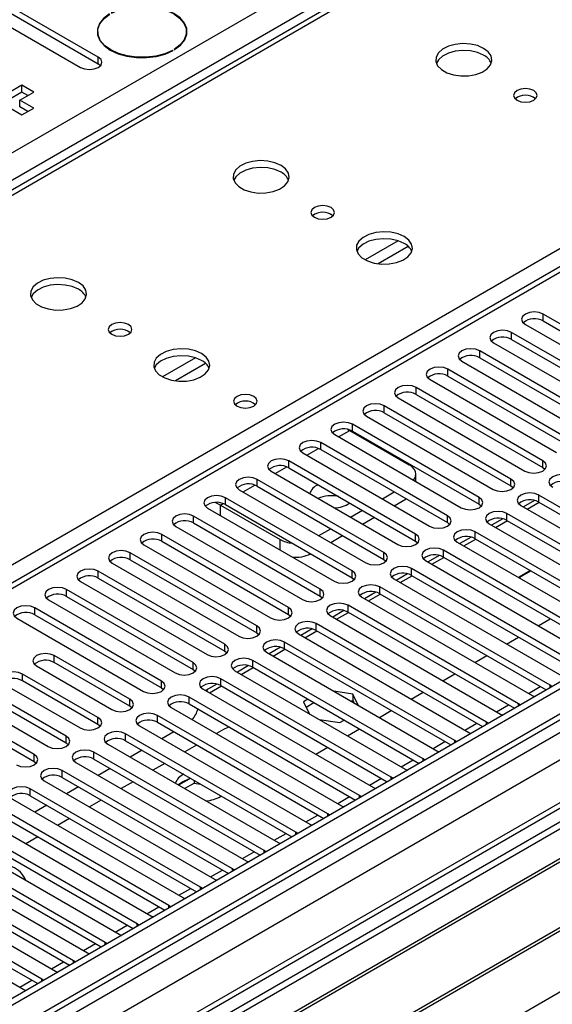
# Model space of a CAD drawing. Units: millimetres. Extents: x 4 to 10294, y 11 to 14564.
# Drawn here: x 5372 to 5467, y 2945 to 3120 of the extents above; entities that cross this region are included whole.
import ezdxf

# ---------------------------------------------------------------- set-up
doc = ezdxf.new("R2010")
doc.units = ezdxf.units.MM
doc.header["$LTSCALE"] = 49

msp = doc.modelspace()

# ---------------------------------------------------------------- linework, layer by layer
at = {"color": 7, "linetype": 'Continuous', "lineweight": 25}
for p, q in [((5591.441, 3217.081), (5266.172, 3029.307)), ((5722.924, 3149.184), (4351.844, 2357.676)), ((5723.984, 3148.572), (4352.904, 2357.064)), ((4352.681, 2351.429), (5723.363, 3142.707)), ((5578.411, 3139.637), (5003.803, 2807.922)), ((5385.969, 3113.251), (5359.188, 3128.711)), ((5356.006, 3126.875), (5382.787, 3111.414)), ((5359.188, 3127.487), (5385.969, 3112.026)), ((5707.018, 3118.564), (4391.618, 2359.2)), ((5385.865, 3117.751), (5385.865, 3117.023)), ((5401.665, 3117.023), (5401.665, 3117.751)), ((5385.865, 3117.254), (5385.836, 3117.139)), ((5401.695, 3117.139), (5401.665, 3117.254)), ((5399.279, 3114.405), (5399.208, 3114.446)), ((5399.208, 3114.367), (5399.208, 3114.446)), ((5399.491, 3114.609), (5399.562, 3114.568)), ((5386.363, 3111.72), (5385.969, 3112.026)), ((5372.375, 3108.261), (5369.901, 3106.832)), ((5372.375, 3107.036), (5369.901, 3105.607)), ((5372.022, 3105.607), (5374.497, 3107.036)), ((5374.497, 3107.036), (5372.375, 3108.261)), ((5372.375, 3107.036), (5372.375, 3108.261)), ((5373.436, 3106.424), (5372.375, 3107.036)), ((5374.497, 3104.179), (5372.022, 3105.607)), ((5372.022, 3104.382), (5372.022, 3105.607)), ((5369.901, 3104.383), (5372.375, 3102.954)), ((5373.436, 3103.566), (5372.022, 3104.382)), ((5372.375, 3102.954), (5374.497, 3104.179)), ((5487.704, 3054.52), (5465.165, 3067.532)), ((5461.983, 3065.695), (5484.522, 3052.683)), ((5465.165, 3066.307), (5487.704, 3053.296)), ((5482.047, 3051.255), (5459.508, 3064.266)), ((5459.508, 3063.041), (5482.047, 3050.03)), ((5456.326, 3062.429), (5478.865, 3049.418)), ((5476.391, 3047.989), (5453.852, 3061.001)), ((5453.852, 3059.776), (5476.391, 3046.764)), ((5450.67, 3059.164), (5473.209, 3046.152)), ((5470.734, 3044.723), (5448.195, 3057.735)), ((5448.195, 3056.51), (5470.734, 3043.499)), ((5465.077, 3041.458), (5442.538, 3054.469)), ((5445.013, 3055.898), (5467.552, 3042.887)), ((5439.356, 3052.632), (5461.895, 3039.621)), ((5442.538, 3053.245), (5465.077, 3040.233)), ((5459.42, 3038.192), (5436.881, 3051.204)), ((5433.699, 3049.367), (5456.238, 3036.355)), ((5436.881, 3049.979), (5459.42, 3036.967)), ((5453.763, 3034.927), (5431.224, 3047.938)), ((5428.042, 3046.101), (5450.581, 3033.09)), ((5430.315, 3047.033), (5430.712, 3046.825)), ((5430.712, 3046.825), (5441.318, 3040.702)), ((5431.224, 3046.713), (5453.763, 3033.702)), ((5448.106, 3031.661), (5425.567, 3044.672)), ((5422.385, 3042.836), (5444.924, 3029.824)), ((5425.567, 3043.448), (5448.106, 3030.436)), ((5442.449, 3028.395), (5419.91, 3041.407)), ((5416.728, 3039.57), (5439.267, 3026.558)), ((5419.91, 3040.182), (5442.449, 3027.17)), ((5442.49, 3037.761), (5442.49, 3039.069)), ((5465.077, 3040.233), (5465.47, 3039.927)), ((5436.793, 3025.13), (5414.254, 3038.141)), ((5414.254, 3036.916), (5436.793, 3023.905)), ((5459.42, 3036.967), (5459.813, 3036.661)), ((5411.072, 3036.304), (5433.611, 3023.293)), ((5436.528, 3034.671), (5438.649, 3035.896)), ((5494.687, 3017.833), (5464.37, 3035.335)), ((5407.731, 3033.558), (5418.337, 3027.435)), ((5431.136, 3021.864), (5408.597, 3034.876)), ((5408.597, 3033.651), (5431.136, 3020.639)), ((5438.65, 3033.446), (5440.771, 3034.671)), ((5453.763, 3033.702), (5454.156, 3033.396)), ((5461.188, 3033.498), (5491.505, 3015.996)), ((5463.633, 3034.393), (5461.635, 3033.24)), ((5462.332, 3032.837), (5464.453, 3034.062)), ((5464.37, 3034.11), (5493.979, 3017.017)), ((5425.479, 3018.598), (5402.94, 3031.61)), ((5405.415, 3033.039), (5427.954, 3020.027)), ((5430.871, 3031.405), (5432.993, 3032.63)), ((5489.03, 3014.567), (5458.713, 3032.069)), ((5399.758, 3029.773), (5422.297, 3016.762)), ((5402.94, 3030.385), (5425.479, 3017.374)), ((5432.993, 3030.181), (5435.114, 3031.405)), ((5448.106, 3030.436), (5448.5, 3030.13)), ((5455.531, 3030.232), (5485.848, 3012.73)), ((5457.976, 3031.127), (5455.978, 3029.974)), ((5456.675, 3029.571), (5458.797, 3030.796)), ((5458.713, 3030.844), (5488.322, 3013.751)), ((5419.822, 3015.333), (5397.283, 3028.344)), ((5425.214, 3028.14), (5427.336, 3029.364)), ((5427.336, 3026.915), (5429.457, 3028.139)), ((5483.373, 3011.302), (5453.056, 3028.804)), ((5394.101, 3026.507), (5416.64, 3013.496)), ((5397.283, 3027.119), (5419.822, 3014.108)), ((5442.449, 3027.17), (5442.843, 3026.864)), ((5449.874, 3026.967), (5480.191, 3009.465)), ((5452.32, 3027.862), (5450.322, 3026.708)), ((5451.019, 3026.306), (5453.14, 3027.53)), ((5453.056, 3027.579), (5482.665, 3010.486)), ((5414.165, 3012.067), (5391.626, 3025.079)), ((5446.663, 3024.596), (5444.665, 3023.443)), ((5477.716, 3008.036), (5447.399, 3025.538)), ((5388.444, 3023.242), (5410.983, 3010.23)), ((5391.626, 3023.854), (5414.165, 3010.842)), ((5436.793, 3023.905), (5437.186, 3023.599)), ((5444.217, 3023.701), (5474.534, 3006.199)), ((5445.362, 3023.04), (5447.483, 3024.265)), ((5447.399, 3024.313), (5477.008, 3007.22)), ((5408.508, 3008.802), (5385.969, 3021.813)), ((5441.006, 3021.331), (5439.008, 3020.177)), ((5439.705, 3019.775), (5441.826, 3020.999)), ((5472.06, 3004.77), (5441.742, 3022.272)), ((5441.742, 3021.047), (5471.351, 3003.954)), ((5462.887, 3021.903), (5460.865, 3020.736)), ((5460.976, 3020.719), (5462.958, 3021.863)), ((5382.787, 3019.976), (5405.326, 3006.965)), ((5385.969, 3020.588), (5408.508, 3007.577)), ((5431.136, 3020.639), (5431.529, 3020.333)), ((5438.56, 3020.435), (5468.878, 3002.934)), ((5460.865, 3020.736), (5460.937, 3020.58)), ((5461.079, 3020.498), (5460.976, 3020.719)), ((5460.976, 3020.719), (5460.976, 3020.557)), ((5402.851, 3005.536), (5380.312, 3018.547)), ((5435.349, 3018.065), (5433.351, 3016.911)), ((5434.048, 3016.509), (5436.169, 3017.733)), ((5466.403, 3001.505), (5436.085, 3019.007)), ((5436.085, 3017.782), (5465.695, 3000.689)), ((5377.13, 3016.71), (5399.669, 3003.699)), ((5380.312, 3017.323), (5402.851, 3004.311)), ((5425.479, 3017.374), (5425.872, 3017.068)), ((5432.904, 3017.17), (5463.221, 2999.668)), ((5397.195, 3002.27), (5374.656, 3015.282)), ((5374.656, 3014.057), (5397.195, 3001.045)), ((5419.822, 3014.108), (5420.215, 3013.802)), ((5429.692, 3014.799), (5427.694, 3013.646)), ((5428.391, 3013.243), (5430.512, 3014.468)), ((5460.746, 2998.239), (5430.429, 3015.741)), ((5430.429, 3014.516), (5460.038, 2997.423)), ((5371.474, 3013.445), (5394.013, 3000.433)), ((5455.089, 2994.974), (5424.772, 3012.475)), ((5427.247, 3013.904), (5457.564, 2996.402)), ((5464.287, 3012.115), (5466.408, 3013.339)), ((5414.165, 3010.842), (5414.558, 3010.536)), ((5421.59, 3010.638), (5451.907, 2993.137)), ((5424.035, 3011.534), (5422.037, 3010.38)), ((5422.734, 3009.978), (5424.855, 3011.202)), ((5424.772, 3011.251), (5454.381, 2994.158)), ((5449.432, 2991.708), (5419.115, 3009.21)), ((5458.63, 3008.849), (5460.752, 3010.074)), ((5408.508, 3007.577), (5408.902, 3007.271)), ((5415.933, 3007.373), (5446.25, 2989.871)), ((5418.379, 3008.268), (5416.38, 3007.115)), ((5417.077, 3006.712), (5419.199, 3007.937)), ((5419.115, 3007.985), (5448.724, 2990.892)), ((5380.224, 2992.473), (5357.685, 3005.485)), ((5391.574, 2999.025), (5378.139, 3006.781)), ((5391.574, 2997.801), (5378.139, 3005.556)), ((5443.775, 2988.442), (5413.458, 3005.944)), ((5452.974, 3005.583), (5455.095, 3006.808)), ((5354.503, 3003.648), (5377.042, 2990.636)), ((5357.685, 3004.26), (5380.224, 2991.249)), ((5385.917, 2995.76), (5372.482, 3003.516)), ((5374.957, 3004.944), (5388.392, 2997.188)), ((5402.851, 3004.311), (5403.245, 3004.005)), ((5410.276, 3004.107), (5440.593, 2986.605)), ((5412.722, 3005.002), (5410.724, 3003.849)), ((5411.421, 3003.446), (5413.542, 3004.671)), ((5413.458, 3004.719), (5443.067, 2987.626)), ((5447.317, 3002.318), (5449.438, 3003.542)), ((5374.567, 2989.208), (5352.028, 3002.219)), ((5385.917, 2994.535), (5372.482, 3002.291)), ((5407.065, 3001.737), (5405.067, 3000.583)), ((5438.118, 2985.177), (5407.801, 3002.678)), ((5509.024, 3000.801), (5286.285, 2872.216)), ((5352.028, 3000.994), (5374.567, 2987.983)), ((5369.3, 3001.679), (5382.735, 2993.923)), ((5397.195, 3001.045), (5397.588, 3000.739)), ((5404.619, 3000.842), (5434.936, 2983.34)), ((5405.295, 3000.452), (5405.422, 3000.788)), ((5405.764, 3000.181), (5407.885, 3001.405)), ((5407.801, 3001.454), (5437.41, 2984.361)), ((5431.294, 2999.95), (5427.874, 3000.48)), ((5441.66, 2999.052), (5443.781, 3000.277)), ((5466.716, 3001.278), (5466.403, 3001.505)), ((5509.024, 2999.576), (5287.346, 2871.604)), ((5432.462, 2981.911), (5402.144, 2999.413)), ((5423.289, 2999.044), (5422.504, 2998.591)), ((5422.504, 2998.591), (5423.483, 2996.483)), ((5422.953, 2997.625), (5424.35, 2998.431)), ((5430.772, 2998.806), (5431.294, 2998.726)), ((5432.211, 2997.976), (5431.294, 2999.95)), ((5431.294, 2999.95), (5431.294, 2998.726)), ((5431.294, 2998.726), (5431.434, 2998.424)), ((5461.059, 2998.013), (5460.746, 2998.239)), ((5463.221, 2999.668), (5463.613, 2999.487)), ((5513.614, 2996.926), (5291.937, 2868.954)), ((5514.132, 2996.627), (5292.454, 2868.655)), ((5391.967, 2997.494), (5391.574, 2997.801)), ((5398.962, 2997.576), (5429.28, 2980.074)), ((5402.144, 2998.188), (5431.753, 2981.095)), ((5436.003, 2995.787), (5438.124, 2997.011)), ((5426.805, 2978.645), (5396.487, 2996.147)), ((5396.487, 2994.922), (5426.097, 2977.829)), ((5425.288, 2995.441), (5428.939, 2994.876)), ((5428.939, 2994.876), (5429.724, 2995.329)), ((5455.402, 2994.747), (5455.089, 2994.974)), ((5457.564, 2996.402), (5457.956, 2996.222)), ((5386.31, 2994.229), (5385.917, 2994.535)), ((5393.306, 2994.31), (5423.623, 2976.809)), ((5399.41, 2993.235), (5397.289, 2992.011)), ((5408.261, 2993.65), (5407.012, 2992.929)), ((5430.346, 2992.521), (5432.467, 2993.745)), ((5451.907, 2993.137), (5452.299, 2992.956)), ((5380.224, 2991.249), (5380.617, 2990.942)), ((5421.148, 2975.38), (5390.831, 2992.882)), ((5390.831, 2991.657), (5420.44, 2974.564)), ((5449.745, 2991.481), (5449.432, 2991.708)), ((5524.228, 2990.799), (5302.55, 2862.827)), ((5524.746, 2990.5), (5303.068, 2862.528)), ((5415.491, 2972.114), (5385.174, 2989.616)), ((5387.649, 2991.045), (5417.966, 2973.543)), ((5393.753, 2989.97), (5391.632, 2988.745)), ((5403.476, 2990.888), (5401.355, 2989.664)), ((5424.689, 2989.255), (5426.81, 2990.48)), ((5446.25, 2989.871), (5446.643, 2989.69)), ((5374.567, 2987.983), (5374.96, 2987.677)), ((5381.992, 2987.779), (5412.309, 2970.277)), ((5385.174, 2988.391), (5414.783, 2971.298)), ((5444.088, 2988.216), (5443.775, 2988.442)), ((5409.834, 2968.849), (5379.517, 2986.35)), ((5388.097, 2986.704), (5385.975, 2985.479)), ((5397.819, 2987.622), (5395.698, 2986.398)), ((5440.593, 2986.605), (5440.986, 2986.425)), ((5312.448, 2857.113), (5535.187, 2985.697)), ((5376.335, 2984.513), (5406.652, 2967.012)), ((5379.517, 2985.125), (5409.126, 2968.033)), ((5392.162, 2984.357), (5390.041, 2983.132)), ((5401.013, 2984.364), (5400.239, 2983.776)), ((5402.119, 2984.839), (5400.259, 2983.765)), ((5403.012, 2984.624), (5403.012, 2984.13)), ((5438.432, 2984.95), (5438.118, 2985.177)), ((5404.177, 2965.583), (5373.86, 2983.085)), ((5382.44, 2983.438), (5380.319, 2982.214)), ((5401.32, 2983.152), (5403.012, 2984.13)), ((5403.012, 2984.13), (5404.183, 2983.948)), ((5434.936, 2983.34), (5435.329, 2983.159)), ((5370.678, 2981.248), (5400.995, 2963.746)), ((5373.86, 2981.86), (5403.469, 2964.767)), ((5386.505, 2981.091), (5384.384, 2979.867)), ((5407.731, 2981.711), (5407.891, 2981.808)), ((5432.775, 2981.685), (5432.462, 2981.911)), ((5398.52, 2962.317), (5368.203, 2979.819)), ((5376.783, 2980.173), (5374.662, 2978.948)), ((5429.28, 2980.074), (5429.672, 2979.893)), ((5365.021, 2977.982), (5395.338, 2960.48)), ((5368.203, 2978.594), (5397.812, 2961.501)), ((5380.848, 2977.825), (5378.727, 2976.601)), ((5427.118, 2978.419), (5426.805, 2978.645)), ((5392.864, 2959.052), (5362.546, 2976.553)), ((5423.623, 2976.809), (5424.015, 2976.628)), ((5359.364, 2974.716), (5389.682, 2957.215)), ((5362.546, 2975.329), (5392.155, 2958.236)), ((5375.192, 2974.56), (5373.071, 2973.335)), ((5421.461, 2975.153), (5421.148, 2975.38)), ((5387.207, 2955.786), (5356.89, 2973.288)), ((5356.89, 2972.063), (5386.499, 2954.97)), ((5415.804, 2971.888), (5415.491, 2972.114)), ((5417.966, 2973.543), (5418.358, 2973.362)), ((5353.708, 2971.451), (5384.025, 2953.949)), ((5412.309, 2970.277), (5412.701, 2970.097)), ((5381.55, 2952.52), (5351.233, 2970.022)), ((5351.233, 2968.797), (5380.842, 2951.704)), ((5410.147, 2968.622), (5409.834, 2968.849)), ((5375.893, 2949.255), (5345.576, 2966.757)), ((5348.051, 2968.185), (5378.368, 2950.683)), ((5406.652, 2967.012), (5407.045, 2966.831)), ((5345.576, 2965.532), (5375.185, 2948.439)), ((5404.49, 2965.356), (5404.177, 2965.583)), ((5342.394, 2964.92), (5372.711, 2947.418)), ((5400.995, 2963.746), (5401.388, 2963.565)), ((5398.834, 2962.091), (5398.52, 2962.317)), ((5395.338, 2960.48), (5395.731, 2960.3)), ((5393.177, 2958.825), (5392.864, 2959.052)), ((5389.682, 2957.215), (5390.074, 2957.034)), ((5387.52, 2955.56), (5387.207, 2955.786)), ((5384.025, 2953.949), (5384.417, 2953.768)), ((5381.863, 2952.294), (5381.55, 2952.52)), ((5376.206, 2949.028), (5375.893, 2949.255)), ((5378.368, 2950.683), (5378.76, 2950.503)), ((5372.711, 2947.418), (5373.103, 2947.237))]:
    msp.add_line(p, q, dxfattribs=at)
at = {"color": 8, "linetype": 'Continuous', "lineweight": 25}
for p, q in [((5592.816, 3216.945), (5267.547, 3029.171)), ((4291.916, 2473.503), (5512.383, 3178.064)), ((5324.469, 2996.31), (5637.894, 3177.247)), ((5514.504, 3174.389), (4294.038, 2469.829)), ((5723.984, 3144.081), (4352.904, 2352.573)), ((4349.722, 2347.472), (5728.581, 3143.47)), ((5730.702, 3139.796), (4351.844, 2343.798)), ((5579.911, 3139.488), (5004.682, 2807.415)), ((5709.936, 3119.234), (4350.253, 2334.306)), ((5385.969, 3112.026), (5385.969, 3113.251)), ((5439.338, 3080.578), (5433.459, 3077.184)), ((5441.139, 3079.576), (5435.767, 3076.475)), ((5465.165, 3066.307), (5465.165, 3067.532)), ((5459.508, 3063.041), (5459.508, 3064.266)), ((5403.276, 3059.759), (5397.396, 3056.365)), ((5453.852, 3059.776), (5453.852, 3061.001)), ((5405.076, 3058.758), (5399.705, 3055.657)), ((5448.195, 3056.51), (5448.195, 3057.735)), ((5442.538, 3053.245), (5442.538, 3054.469)), ((5436.881, 3049.979), (5436.881, 3051.204)), ((5431.224, 3046.713), (5431.224, 3047.938)), ((5428.75, 3045.693), (5430.712, 3046.825)), ((5425.567, 3043.448), (5425.567, 3044.672)), ((5423.093, 3042.427), (5425.175, 3043.629)), ((5417.436, 3039.161), (5419.518, 3040.363)), ((5419.91, 3040.182), (5419.91, 3041.407)), ((5465.077, 3040.233), (5465.077, 3041.458)), ((5411.779, 3035.896), (5413.861, 3037.097)), ((5414.254, 3036.916), (5414.254, 3038.141)), ((5459.42, 3036.967), (5459.42, 3038.192)), ((5464.37, 3034.11), (5464.37, 3035.335)), ((5407.731, 3033.558), (5408.204, 3033.832)), ((5407.731, 3031.702), (5407.731, 3033.558)), ((5408.597, 3033.651), (5408.597, 3034.876)), ((5453.763, 3033.702), (5453.763, 3034.927)), ((5402.94, 3030.385), (5402.94, 3031.61)), ((5448.106, 3030.436), (5448.106, 3031.661)), ((5458.713, 3030.844), (5458.713, 3032.069)), ((5397.283, 3027.119), (5397.283, 3028.344)), ((5442.449, 3027.17), (5442.449, 3028.395)), ((5453.056, 3027.579), (5453.056, 3028.804)), ((5418.337, 3025.579), (5418.337, 3027.435)), ((5391.626, 3023.854), (5391.626, 3025.079)), ((5436.793, 3023.905), (5436.793, 3025.13)), ((5447.399, 3024.313), (5447.399, 3025.538)), ((5385.969, 3020.588), (5385.969, 3021.813)), ((5431.136, 3020.639), (5431.136, 3021.864)), ((5441.742, 3021.047), (5441.742, 3022.272)), ((5380.312, 3017.323), (5380.312, 3018.547)), ((5425.479, 3017.374), (5425.479, 3018.598)), ((5436.085, 3017.782), (5436.085, 3019.007)), ((5374.656, 3014.057), (5374.656, 3015.282)), ((5419.822, 3014.108), (5419.822, 3015.333)), ((5430.429, 3014.516), (5430.429, 3015.741)), ((5424.772, 3011.251), (5424.772, 3012.475)), ((5414.165, 3010.842), (5414.165, 3012.067)), ((5408.508, 3007.577), (5408.508, 3008.802)), ((5419.115, 3007.985), (5419.115, 3009.21)), ((5378.139, 3005.556), (5378.139, 3006.781)), ((5402.851, 3004.311), (5402.851, 3005.536)), ((5413.458, 3004.719), (5413.458, 3005.944)), ((5372.482, 3002.291), (5372.482, 3003.516)), ((5397.195, 3001.045), (5397.195, 3002.27)), ((5407.801, 3001.454), (5407.801, 3002.678)), ((5462.52, 3000.073), (5464.641, 3001.297)), ((5466.403, 3001.098), (5466.403, 3001.505)), ((5391.574, 2997.801), (5391.574, 2999.025)), ((5402.144, 2998.188), (5402.144, 2999.413)), ((5460.746, 2997.832), (5460.746, 2998.239)), ((5456.863, 2996.807), (5458.984, 2998.032)), ((5385.917, 2994.535), (5385.917, 2995.76)), ((5396.487, 2994.922), (5396.487, 2996.147)), ((5451.206, 2993.541), (5453.327, 2994.766)), ((5455.089, 2994.566), (5455.089, 2994.974)), ((5380.224, 2991.249), (5380.224, 2992.473)), ((5390.831, 2991.657), (5390.831, 2992.882)), ((5445.549, 2990.276), (5447.67, 2991.5)), ((5449.432, 2991.301), (5449.432, 2991.708)), ((5385.174, 2988.391), (5385.174, 2989.616)), ((5374.567, 2987.983), (5374.567, 2989.208)), ((5439.892, 2987.01), (5442.013, 2988.235)), ((5443.775, 2988.035), (5443.775, 2988.442)), ((5379.517, 2985.125), (5379.517, 2986.35)), ((5434.235, 2983.745), (5436.356, 2984.969)), ((5438.118, 2984.769), (5438.118, 2985.177)), ((5373.86, 2981.86), (5373.86, 2983.085)), ((5428.578, 2980.479), (5430.7, 2981.703)), ((5432.462, 2981.504), (5432.462, 2981.911)), ((5422.922, 2977.213), (5425.043, 2978.438)), ((5426.805, 2978.238), (5426.805, 2978.645)), ((5417.265, 2973.948), (5419.386, 2975.172)), ((5421.148, 2974.973), (5421.148, 2975.38)), ((5415.491, 2971.707), (5415.491, 2972.114)), ((5411.608, 2970.682), (5413.729, 2971.907)), ((5405.951, 2967.416), (5408.072, 2968.641)), ((5409.834, 2968.441), (5409.834, 2968.849)), ((5400.294, 2964.151), (5402.415, 2965.375)), ((5404.177, 2965.176), (5404.177, 2965.583)), ((5394.637, 2960.885), (5396.758, 2962.11)), ((5398.52, 2961.91), (5398.52, 2962.317)), ((5388.98, 2957.62), (5391.102, 2958.844)), ((5392.864, 2958.644), (5392.864, 2959.052)), ((5383.324, 2954.354), (5385.445, 2955.578)), ((5387.207, 2955.379), (5387.207, 2955.786)), ((5377.667, 2951.088), (5379.788, 2952.313)), ((5381.55, 2952.113), (5381.55, 2952.52)), ((5375.893, 2948.848), (5375.893, 2949.255)), ((5372.01, 2947.823), (5374.131, 2949.047))]:
    msp.add_line(p, q, dxfattribs=at)
at = {"color": 7, "linetype": 'Continuous', "lineweight": 25, "flags": 128}
for points in [[(5387.969, 3120.934), (5386.902, 3120.124), (5386.168, 3119.199), (5385.804, 3118.203), (5385.826, 3117.185), (5386.233, 3116.195), (5387.007, 3115.28), (5388.109, 3114.486), (5389.485, 3113.85), (5391.069, 3113.403), (5392.785, 3113.168), (5394.548, 3113.155), (5396.272, 3113.366), (5397.876, 3113.789), (5399.279, 3114.405)], [(5399.208, 3114.446), (5397.822, 3113.838), (5396.239, 3113.42), (5394.536, 3113.213), (5392.796, 3113.225), (5391.102, 3113.458), (5389.538, 3113.899), (5388.179, 3114.527), (5387.092, 3115.311), (5386.328, 3116.214), (5385.925, 3117.192), (5385.903, 3118.196), (5386.263, 3119.18), (5386.987, 3120.093), (5388.04, 3120.893)], [(5399.562, 3114.568), (5400.629, 3115.379), (5401.362, 3116.304), (5401.727, 3117.3), (5401.705, 3118.318), (5401.297, 3119.308), (5400.524, 3120.222), (5399.422, 3121.017), (5398.046, 3121.653), (5396.462, 3122.099), (5394.746, 3122.335), (5392.983, 3122.348), (5391.258, 3122.137), (5389.655, 3121.714), (5388.252, 3121.098)], [(5388.322, 3121.057), (5389.709, 3121.665), (5391.291, 3122.083), (5392.995, 3122.29), (5394.735, 3122.277), (5396.428, 3122.045), (5397.993, 3121.604), (5399.352, 3120.976), (5400.439, 3120.192), (5401.203, 3119.289), (5401.606, 3118.311), (5401.628, 3117.306), (5401.268, 3116.323), (5400.544, 3115.409), (5399.491, 3114.609)], [(5454.557, 3114.803), (5453.472, 3115.278), (5452.205, 3115.567), (5450.85, 3115.647), (5449.509, 3115.513), (5448.279, 3115.176), (5447.253, 3114.659), (5446.506, 3114.002), (5446.094, 3113.253), (5446.047, 3112.467), (5446.37, 3111.703), (5447.037, 3111.018), (5448, 3110.462), (5449.187, 3110.077), (5450.51, 3109.891), (5451.871, 3109.918), (5453.169, 3110.156), (5454.307, 3110.587), (5455.202, 3111.179), (5455.787, 3111.889), (5456.018, 3112.664), (5455.879, 3113.446), (5455.379, 3114.177), (5454.557, 3114.803)], [(5454.557, 3113.578), (5453.472, 3114.053), (5452.205, 3114.342), (5450.85, 3114.422), (5449.509, 3114.289), (5448.279, 3113.951), (5447.253, 3113.434), (5446.506, 3112.777), (5446.14, 3112.164)], [(5382.787, 3111.414), (5383.517, 3111.132), (5384.378, 3111.033), (5385.239, 3111.132), (5385.969, 3111.414), (5386.457, 3111.835), (5386.628, 3112.332), (5386.457, 3112.829), (5385.969, 3113.251)], [(5463.466, 3107.292), (5462.785, 3107.555), (5461.981, 3107.647), (5461.178, 3107.555), (5460.496, 3107.292), (5460.041, 3106.899), (5459.881, 3106.435), (5460.041, 3105.971), (5460.496, 3105.578), (5461.178, 3105.315), (5461.981, 3105.223), (5462.785, 3105.315), (5463.466, 3105.578), (5463.921, 3105.971), (5464.081, 3106.435), (5463.921, 3106.899), (5463.466, 3107.292)], [(5418.494, 3093.985), (5417.409, 3094.46), (5416.142, 3094.748), (5414.788, 3094.829), (5413.446, 3094.695), (5412.216, 3094.357), (5411.19, 3093.841), (5410.443, 3093.183), (5410.031, 3092.434), (5409.985, 3091.649), (5410.307, 3090.885), (5410.975, 3090.2), (5411.937, 3089.644), (5413.124, 3089.259), (5414.447, 3089.072), (5415.808, 3089.099), (5417.106, 3089.337), (5418.245, 3089.768), (5419.14, 3090.361), (5419.724, 3091.071), (5419.956, 3091.845), (5419.816, 3092.627), (5419.317, 3093.358), (5418.494, 3093.985)], [(5418.494, 3092.76), (5417.409, 3093.235), (5416.142, 3093.523), (5414.788, 3093.604), (5413.446, 3093.47), (5412.216, 3093.133), (5411.19, 3092.616), (5410.443, 3091.959), (5410.072, 3091.331)], [(5427.404, 3086.474), (5426.722, 3086.737), (5425.919, 3086.829), (5425.115, 3086.737), (5424.434, 3086.474), (5423.979, 3086.081), (5423.819, 3085.617), (5423.979, 3085.153), (5424.434, 3084.759), (5425.115, 3084.497), (5425.919, 3084.404), (5426.722, 3084.497), (5427.404, 3084.759), (5427.859, 3085.153), (5428.019, 3085.617), (5427.859, 3086.081), (5427.404, 3086.474)], [(5440.414, 3081.33), (5439.329, 3081.805), (5438.063, 3082.094), (5436.708, 3082.174), (5435.366, 3082.041), (5434.137, 3081.703), (5433.11, 3081.186), (5432.364, 3080.529), (5431.952, 3079.78), (5431.905, 3078.994), (5432.228, 3078.231), (5432.895, 3077.545), (5433.858, 3076.989), (5435.045, 3076.604), (5436.368, 3076.418), (5437.729, 3076.445), (5439.026, 3076.683), (5440.165, 3077.114), (5441.06, 3077.706), (5441.645, 3078.416), (5441.876, 3079.191), (5441.737, 3079.973), (5441.237, 3080.704), (5440.414, 3081.33)], [(5440.414, 3080.106), (5439.329, 3080.581), (5438.063, 3080.869), (5436.708, 3080.949), (5435.366, 3080.816), (5434.137, 3080.478), (5433.11, 3079.962), (5432.364, 3079.304), (5431.993, 3078.677)], [(5382.432, 3073.166), (5381.347, 3073.641), (5380.08, 3073.93), (5378.726, 3074.01), (5377.384, 3073.877), (5376.154, 3073.539), (5375.128, 3073.022), (5374.381, 3072.365), (5373.969, 3071.616), (5373.922, 3070.83), (5374.245, 3070.066), (5374.912, 3069.381), (5375.875, 3068.825), (5377.062, 3068.44), (5378.385, 3068.254), (5379.746, 3068.281), (5381.044, 3068.519), (5382.182, 3068.95), (5383.077, 3069.542), (5383.662, 3070.252), (5383.893, 3071.027), (5383.754, 3071.809), (5383.254, 3072.54), (5382.432, 3073.166)], [(5382.432, 3071.942), (5381.347, 3072.417), (5380.08, 3072.705), (5378.726, 3072.785), (5377.384, 3072.652), (5376.154, 3072.314), (5375.128, 3071.797), (5374.381, 3071.14), (5374.01, 3070.513)], [(5465.165, 3067.532), (5464.435, 3067.813), (5463.574, 3067.912), (5462.713, 3067.813), (5461.983, 3067.532), (5461.496, 3067.11), (5461.324, 3066.613), (5461.496, 3066.116), (5461.983, 3065.695)], [(5391.341, 3065.655), (5390.66, 3065.918), (5389.856, 3066.01), (5389.053, 3065.918), (5388.371, 3065.655), (5387.916, 3065.262), (5387.756, 3064.798), (5387.916, 3064.334), (5388.371, 3063.941), (5389.053, 3063.678), (5389.856, 3063.586), (5390.66, 3063.678), (5391.341, 3063.941), (5391.797, 3064.334), (5391.956, 3064.798), (5391.796, 3065.262), (5391.341, 3065.655)], [(5459.508, 3064.266), (5458.778, 3064.548), (5457.917, 3064.647), (5457.056, 3064.548), (5456.326, 3064.266), (5455.839, 3063.845), (5455.667, 3063.348), (5455.839, 3062.851), (5456.326, 3062.429)], [(5404.352, 3060.512), (5403.267, 3060.987), (5402, 3061.275), (5400.646, 3061.356), (5399.304, 3061.222), (5398.074, 3060.885), (5397.048, 3060.368), (5396.301, 3059.711), (5395.889, 3058.961), (5395.843, 3058.176), (5396.165, 3057.412), (5396.832, 3056.727), (5397.795, 3056.171), (5398.982, 3055.786), (5400.305, 3055.6), (5401.666, 3055.627), (5402.964, 3055.864), (5404.103, 3056.295), (5404.997, 3056.888), (5405.582, 3057.598), (5405.814, 3058.372), (5405.674, 3059.154), (5405.175, 3059.886), (5404.352, 3060.512)], [(5453.852, 3061.001), (5453.122, 3061.282), (5452.261, 3061.381), (5451.4, 3061.282), (5450.67, 3061.001), (5450.182, 3060.579), (5450.011, 3060.082), (5450.182, 3059.585), (5450.67, 3059.164)], [(5404.352, 3059.287), (5403.267, 3059.762), (5402, 3060.051), (5400.646, 3060.131), (5399.304, 3059.997), (5398.074, 3059.66), (5397.048, 3059.143), (5396.301, 3058.486), (5395.93, 3057.859)], [(5448.195, 3057.735), (5447.465, 3058.017), (5446.604, 3058.115), (5445.743, 3058.017), (5445.013, 3057.735), (5444.525, 3057.314), (5444.354, 3056.817), (5444.525, 3056.319), (5445.013, 3055.898)], [(5442.538, 3054.469), (5441.808, 3054.751), (5440.947, 3054.85), (5440.086, 3054.751), (5439.356, 3054.469), (5438.868, 3054.048), (5438.697, 3053.551), (5438.868, 3053.054), (5439.356, 3052.632)], [(5413.635, 3052.887), (5412.954, 3053.15), (5412.15, 3053.243), (5411.347, 3053.15), (5410.665, 3052.887), (5410.21, 3052.494), (5410.05, 3052.03), (5410.21, 3051.566), (5410.665, 3051.173), (5411.347, 3050.91), (5412.15, 3050.818), (5412.954, 3050.91), (5413.635, 3051.173), (5414.09, 3051.566), (5414.25, 3052.03), (5414.09, 3052.494), (5413.635, 3052.887)], [(5436.881, 3051.204), (5436.151, 3051.485), (5435.29, 3051.584), (5434.429, 3051.485), (5433.699, 3051.204), (5433.211, 3050.782), (5433.04, 3050.285), (5433.211, 3049.788), (5433.699, 3049.367)], [(5431.224, 3047.938), (5430.494, 3048.22), (5429.633, 3048.319), (5428.772, 3048.22), (5428.042, 3047.938), (5427.554, 3047.517), (5427.383, 3047.02), (5427.554, 3046.523), (5428.042, 3046.101)], [(5425.567, 3044.672), (5424.837, 3044.954), (5423.976, 3045.053), (5423.115, 3044.954), (5422.385, 3044.672), (5421.898, 3044.251), (5421.726, 3043.754), (5421.898, 3043.257), (5422.385, 3042.836)], [(5419.91, 3041.407), (5419.18, 3041.688), (5418.319, 3041.787), (5417.458, 3041.688), (5416.728, 3041.407), (5416.241, 3040.985), (5416.069, 3040.488), (5416.241, 3039.991), (5416.728, 3039.57)], [(5442.049, 3038.015), (5442.185, 3038.185), (5442.413, 3038.619), (5442.49, 3039.069), (5442.413, 3039.52), (5442.185, 3039.953), (5441.816, 3040.352), (5441.318, 3040.702)], [(5461.895, 3039.621), (5462.625, 3039.339), (5463.486, 3039.24), (5464.347, 3039.339), (5465.077, 3039.621), (5465.565, 3040.042), (5465.736, 3040.539), (5465.565, 3041.036), (5465.077, 3041.458)], [(5414.254, 3038.141), (5413.524, 3038.423), (5412.663, 3038.522), (5411.802, 3038.423), (5411.072, 3038.141), (5410.584, 3037.72), (5410.413, 3037.223), (5410.584, 3036.726), (5411.072, 3036.304)], [(5470.027, 3038.6), (5469.297, 3038.882), (5468.436, 3038.981), (5467.575, 3038.882), (5466.845, 3038.6), (5466.357, 3038.179), (5466.186, 3037.682), (5466.357, 3037.185), (5466.845, 3036.764)], [(5456.238, 3036.355), (5456.968, 3036.074), (5457.829, 3035.975), (5458.69, 3036.074), (5459.42, 3036.355), (5459.908, 3036.777), (5460.079, 3037.274), (5459.908, 3037.771), (5459.42, 3038.192)], [(5408.597, 3034.876), (5407.867, 3035.157), (5407.006, 3035.256), (5406.145, 3035.157), (5405.415, 3034.876), (5404.927, 3034.454), (5404.756, 3033.957), (5404.927, 3033.46), (5405.415, 3033.039)], [(5464.37, 3035.335), (5463.64, 3035.616), (5462.779, 3035.715), (5461.918, 3035.616), (5461.188, 3035.335), (5460.7, 3034.913), (5460.529, 3034.416), (5460.7, 3033.919), (5461.188, 3033.498)], [(5407.731, 3033.558), (5406.903, 3033.942), (5406.666, 3034.016)], [(5450.581, 3033.09), (5451.311, 3032.808), (5452.172, 3032.709), (5453.033, 3032.808), (5453.763, 3033.09), (5454.251, 3033.511), (5454.422, 3034.008), (5454.251, 3034.505), (5453.763, 3034.927)], [(5402.94, 3031.61), (5402.21, 3031.891), (5401.349, 3031.99), (5400.488, 3031.891), (5399.758, 3031.61), (5399.27, 3031.189), (5399.099, 3030.691), (5399.27, 3030.194), (5399.758, 3029.773)], [(5444.924, 3029.824), (5445.654, 3029.542), (5446.515, 3029.444), (5447.376, 3029.542), (5448.106, 3029.824), (5448.594, 3030.245), (5448.765, 3030.742), (5448.594, 3031.24), (5448.106, 3031.661)], [(5458.713, 3032.069), (5457.983, 3032.351), (5457.122, 3032.45), (5456.261, 3032.351), (5455.531, 3032.069), (5455.043, 3031.648), (5454.872, 3031.151), (5455.043, 3030.654), (5455.531, 3030.232)], [(5397.283, 3028.344), (5396.553, 3028.626), (5395.692, 3028.725), (5394.831, 3028.626), (5394.101, 3028.344), (5393.613, 3027.923), (5393.442, 3027.426), (5393.613, 3026.929), (5394.101, 3026.507)], [(5439.267, 3026.558), (5439.997, 3026.277), (5440.858, 3026.178), (5441.72, 3026.277), (5442.449, 3026.558), (5442.937, 3026.98), (5443.108, 3027.477), (5442.937, 3027.974), (5442.449, 3028.395)], [(5453.056, 3028.804), (5452.326, 3029.085), (5451.465, 3029.184), (5450.604, 3029.085), (5449.874, 3028.804), (5449.386, 3028.382), (5449.215, 3027.885), (5449.386, 3027.388), (5449.874, 3026.967)], [(5391.626, 3025.079), (5390.896, 3025.36), (5390.035, 3025.459), (5389.174, 3025.36), (5388.444, 3025.079), (5387.956, 3024.657), (5387.785, 3024.16), (5387.956, 3023.663), (5388.444, 3023.242)], [(5433.611, 3023.293), (5434.341, 3023.011), (5435.202, 3022.912), (5436.063, 3023.011), (5436.793, 3023.293), (5437.28, 3023.714), (5437.452, 3024.211), (5437.28, 3024.708), (5436.793, 3025.13)], [(5447.399, 3025.538), (5446.669, 3025.819), (5445.808, 3025.918), (5444.947, 3025.819), (5444.217, 3025.538), (5443.729, 3025.116), (5443.558, 3024.619), (5443.729, 3024.122), (5444.217, 3023.701)], [(5385.969, 3021.813), (5385.239, 3022.095), (5384.378, 3022.193), (5383.517, 3022.095), (5382.787, 3021.813), (5382.3, 3021.392), (5382.128, 3020.895), (5382.3, 3020.398), (5382.787, 3019.976)], [(5427.954, 3020.027), (5428.684, 3019.746), (5429.545, 3019.647), (5430.406, 3019.746), (5431.136, 3020.027), (5431.623, 3020.449), (5431.795, 3020.946), (5431.624, 3021.443), (5431.136, 3021.864)], [(5441.742, 3022.272), (5441.012, 3022.554), (5440.151, 3022.653), (5439.29, 3022.554), (5438.56, 3022.272), (5438.073, 3021.851), (5437.901, 3021.354), (5438.073, 3020.857), (5438.56, 3020.435)], [(5436.085, 3019.007), (5435.356, 3019.288), (5434.494, 3019.387), (5433.633, 3019.288), (5432.904, 3019.007), (5432.416, 3018.585), (5432.245, 3018.088), (5432.416, 3017.591), (5432.904, 3017.17)], [(5380.312, 3018.547), (5379.582, 3018.829), (5378.721, 3018.928), (5377.86, 3018.829), (5377.13, 3018.547), (5376.643, 3018.126), (5376.471, 3017.629), (5376.643, 3017.132), (5377.13, 3016.71)], [(5422.297, 3016.762), (5423.027, 3016.48), (5423.888, 3016.381), (5424.749, 3016.48), (5425.479, 3016.761), (5425.967, 3017.183), (5426.138, 3017.68), (5425.967, 3018.177), (5425.479, 3018.598)], [(5430.429, 3015.741), (5429.699, 3016.023), (5428.838, 3016.121), (5427.977, 3016.023), (5427.247, 3015.741), (5426.759, 3015.32), (5426.588, 3014.823), (5426.759, 3014.325), (5427.247, 3013.904)], [(5374.656, 3015.282), (5373.926, 3015.563), (5373.065, 3015.662), (5372.204, 3015.563), (5371.474, 3015.282), (5370.986, 3014.86), (5370.815, 3014.363), (5370.986, 3013.866), (5371.474, 3013.445)], [(5416.64, 3013.496), (5417.37, 3013.214), (5418.231, 3013.115), (5419.092, 3013.214), (5419.822, 3013.496), (5420.31, 3013.917), (5420.481, 3014.414), (5420.31, 3014.911), (5419.822, 3015.333)], [(5424.772, 3012.475), (5424.042, 3012.757), (5423.181, 3012.856), (5422.32, 3012.757), (5421.59, 3012.475), (5421.102, 3012.054), (5420.931, 3011.557), (5421.102, 3011.06), (5421.59, 3010.638)], [(5410.983, 3010.23), (5411.713, 3009.949), (5412.574, 3009.85), (5413.435, 3009.949), (5414.165, 3010.23), (5414.653, 3010.652), (5414.824, 3011.149), (5414.653, 3011.646), (5414.165, 3012.067)], [(5405.326, 3006.965), (5406.056, 3006.683), (5406.917, 3006.584), (5407.778, 3006.683), (5408.508, 3006.965), (5408.996, 3007.386), (5409.167, 3007.883), (5408.996, 3008.38), (5408.508, 3008.802)], [(5419.115, 3009.21), (5418.385, 3009.491), (5417.524, 3009.59), (5416.663, 3009.491), (5415.933, 3009.21), (5415.445, 3008.788), (5415.274, 3008.291), (5415.445, 3007.794), (5415.933, 3007.373)], [(5378.139, 3006.781), (5377.409, 3007.063), (5376.548, 3007.162), (5375.687, 3007.063), (5374.957, 3006.781), (5374.469, 3006.36), (5374.298, 3005.863), (5374.469, 3005.366), (5374.957, 3004.944)], [(5399.669, 3003.699), (5400.399, 3003.417), (5401.261, 3003.319), (5402.122, 3003.417), (5402.851, 3003.699), (5403.339, 3004.12), (5403.51, 3004.617), (5403.339, 3005.114), (5402.851, 3005.536)], [(5413.458, 3005.944), (5412.728, 3006.226), (5411.867, 3006.325), (5411.006, 3006.226), (5410.276, 3005.944), (5409.788, 3005.523), (5409.617, 3005.026), (5409.788, 3004.529), (5410.276, 3004.107)], [(5372.482, 3003.516), (5371.752, 3003.797), (5370.891, 3003.896), (5370.03, 3003.797), (5369.3, 3003.516), (5368.812, 3003.094), (5368.641, 3002.597), (5368.812, 3002.1), (5369.3, 3001.679)], [(5394.013, 3000.433), (5394.743, 3000.152), (5395.604, 3000.053), (5396.465, 3000.152), (5397.195, 3000.433), (5397.682, 3000.855), (5397.854, 3001.352), (5397.682, 3001.849), (5397.195, 3002.27)], [(5407.801, 3002.678), (5407.071, 3002.96), (5406.21, 3003.059), (5405.349, 3002.96), (5404.619, 3002.678), (5404.132, 3002.257), (5403.96, 3001.76), (5404.131, 3001.263), (5404.619, 3000.842)], [(5388.392, 2997.188), (5389.122, 2996.907), (5389.983, 2996.808), (5390.844, 2996.907), (5391.574, 2997.188), (5392.061, 2997.61), (5392.233, 2998.107), (5392.061, 2998.604), (5391.574, 2999.025)], [(5402.144, 2999.413), (5401.414, 2999.694), (5400.553, 2999.793), (5399.692, 2999.694), (5398.962, 2999.413), (5398.475, 2998.991), (5398.303, 2998.494), (5398.475, 2997.997), (5398.962, 2997.576)], [(5396.487, 2996.147), (5395.758, 2996.429), (5394.896, 2996.528), (5394.035, 2996.429), (5393.306, 2996.147), (5392.818, 2995.726), (5392.647, 2995.229), (5392.818, 2994.732), (5393.306, 2994.31)], [(5382.735, 2993.923), (5383.465, 2993.641), (5384.326, 2993.542), (5385.187, 2993.641), (5385.917, 2993.923), (5386.405, 2994.344), (5386.576, 2994.841), (5386.405, 2995.338), (5385.917, 2995.76)], [(5390.831, 2992.882), (5390.101, 2993.163), (5389.24, 2993.262), (5388.379, 2993.163), (5387.649, 2992.882), (5387.161, 2992.46), (5386.99, 2991.963), (5387.161, 2991.466), (5387.649, 2991.045)], [(5377.042, 2990.636), (5377.772, 2990.355), (5378.633, 2990.256), (5379.494, 2990.355), (5380.224, 2990.636), (5380.712, 2991.058), (5380.883, 2991.555), (5380.712, 2992.052), (5380.224, 2992.473)], [(5385.174, 2989.616), (5384.444, 2989.898), (5383.583, 2989.996), (5382.722, 2989.897), (5381.992, 2989.616), (5381.504, 2989.195), (5381.333, 2988.697), (5381.504, 2988.2), (5381.992, 2987.779)], [(5371.385, 2987.371), (5372.115, 2987.089), (5372.976, 2986.99), (5373.837, 2987.089), (5374.567, 2987.371), (5375.055, 2987.792), (5375.226, 2988.289), (5375.055, 2988.786), (5374.567, 2989.208)], [(5379.517, 2986.35), (5378.787, 2986.632), (5377.926, 2986.731), (5377.065, 2986.632), (5376.335, 2986.35), (5375.847, 2985.929), (5375.676, 2985.432), (5375.847, 2984.935), (5376.335, 2984.513)], [(5402.47, 2984.937), (5402.044, 2984.815), (5401.013, 2984.364)], [(5373.86, 2983.085), (5373.13, 2983.366), (5372.269, 2983.465), (5371.408, 2983.366), (5370.678, 2983.085), (5370.19, 2982.663), (5370.019, 2982.166), (5370.19, 2981.669), (5370.678, 2981.248)]]:
    msp.add_lwpolyline(points, dxfattribs=at)
at = {"color": 7, "linetype": 'Continuous', "lineweight": 25}
for centre, radius, start, end in [((5453.352, 3111.087), 2.767, 22.58686, 64.20184), ((5461.981, 3103.622), 2.851, 50.53127, 129.46796), ((5417.29, 3090.268), 2.767, 22.58686, 64.20184), ((5425.919, 3082.803), 2.851, 50.53127, 129.46796), ((5439.21, 3077.614), 2.767, 22.5871, 64.2016), ((5381.227, 3069.45), 2.767, 22.58686, 64.20184), ((5463.602, 3063.528), 3.188, 60.64631, 129.13977), ((5389.856, 3061.985), 2.851, 50.53127, 129.46796), ((5457.946, 3060.263), 3.188, 60.64563, 129.13914), ((5452.289, 3056.997), 3.188, 60.64341, 129.14136), ((5403.148, 3056.796), 2.767, 22.5871, 64.2016), ((5446.632, 3053.732), 3.188, 60.64341, 129.14136), ((5440.975, 3050.466), 3.188, 60.64717, 129.13892), ((5412.15, 3049.217), 2.851, 50.53249, 129.46828), ((5435.318, 3047.2), 3.188, 60.64613, 129.13996), ((5429.661, 3043.934), 3.188, 60.64631, 129.13977), ((5424.004, 3040.669), 3.188, 60.64631, 129.13977), ((5418.348, 3037.403), 3.188, 60.64563, 129.13914), ((5412.691, 3034.138), 3.188, 60.64341, 129.14136), ((5425.954, 3034.865), 2.467, 110.0853, 162.59713), ((5468.464, 3034.597), 3.188, 60.64717, 129.13892), ((5427.573, 3028.927), 6.307, 80.28279, 113.00813), ((5407.034, 3030.872), 3.188, 60.64341, 129.14136), ((5427.869, 3038.182), 5.113, 271.3406, 303.94243), ((5462.807, 3031.331), 3.188, 60.64613, 129.13996), ((5401.377, 3027.606), 3.188, 60.64717, 129.13892), ((5457.15, 3028.065), 3.188, 60.64631, 129.13977), ((5395.72, 3024.341), 3.188, 60.64613, 129.13996), ((5420.97, 3032.324), 5.552, 241.69791, 264.88477), ((5451.493, 3024.8), 3.188, 60.64631, 129.13977), ((5421.19, 3030.487), 6.185, 263.37497, 294.90339), ((5445.836, 3021.534), 3.188, 60.64563, 129.13914), ((5390.063, 3021.075), 3.188, 60.64613, 129.13996), ((5440.179, 3018.269), 3.188, 60.64341, 129.14136), ((5384.406, 3017.809), 3.188, 60.64631, 129.13977), ((5378.75, 3014.544), 3.188, 60.64563, 129.13914), ((5434.523, 3015.003), 3.188, 60.64341, 129.14136), ((5373.093, 3011.278), 3.188, 60.64341, 129.14136), ((5428.866, 3011.737), 3.188, 60.64717, 129.13892), ((5423.209, 3008.472), 3.188, 60.64613, 129.13996), ((5417.552, 3005.206), 3.188, 60.64613, 129.13996), ((5376.571, 3002.834), 3.141, 60.06294, 129.72205), ((5411.895, 3001.94), 3.188, 60.64631, 129.13977), ((5370.914, 2999.568), 3.142, 60.06637, 129.71994), ((5406.238, 2998.675), 3.188, 60.64563, 129.13914), ((5400.581, 2995.409), 3.188, 60.64341, 129.14136), ((5398.896, 2998.648), 4.995, 319.67958, 344.20931), ((5394.925, 2992.144), 3.188, 60.64341, 129.14136), ((5410.115, 2990.298), 3.831, 101.97274, 118.94059), ((5389.268, 2988.878), 3.188, 60.64717, 129.13892), ((5383.611, 2985.612), 3.188, 60.64717, 129.13892), ((5377.954, 2982.347), 3.188, 60.64613, 129.13996), ((5402.328, 2983.1), 2.824, 113.94368, 159.35274), ((5372.297, 2979.081), 3.188, 60.64631, 129.13977), ((5404.588, 2987.567), 6.646, 274.8109, 298.21987), ((5369.058, 2965.178), 4.338, 21.92277, 68.91671)]:
    msp.add_arc(centre, radius, start, end, dxfattribs=at)

doc.saveas('drawing.dxf')
